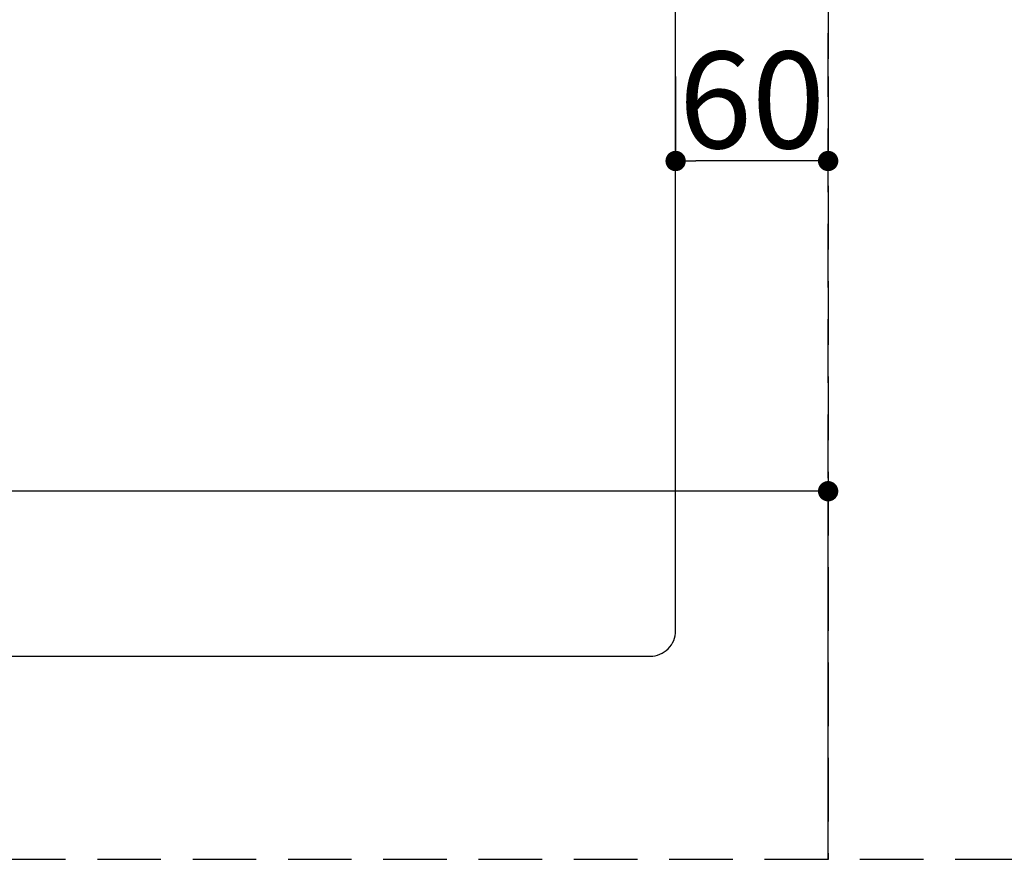
# Model space of a CAD drawing. Extents: x 55896 to 82369, y -11045 to -2175.
# Drawn here: x 57718 to 58106, y -4649 to -4313 of the extents above; entities that cross this region are included whole.
import ezdxf

# ---------------------------------------------------------------- set-up
doc = ezdxf.new("R2010")
doc.units = 0
doc.header["$LTSCALE"] = 50
doc.header["$MEASUREMENT"] = 0
doc.linetypes.add('DASHED', pattern=[0.75, 0.5, -0.25])
doc.linetypes.add('HIDDEN', pattern=[0.375, 0.25, -0.125])
doc.layers.get('0').update_dxf_attribs({"linetype": 'CONTINUOUS'})
doc.layers.get('DEFPOINTS').update_dxf_attribs({"color": 146, "linetype": 'CONTINUOUS'})
for name, color, linetype in [('121-キャビネット（中）', 253, 'HIDDEN'), ('126-甲板', 2, 'CONTINUOUS'), ('166-寸法B', 11, 'CONTINUOUS')]:
    doc.layers.add(name, color=color, linetype=linetype)
doc.styles.add('KH001', font='msgothic.ttc')
doc.dimstyles.new('KH1xx015', dxfattribs={"dimscale": 10, "dimtxt": 3.8, "dimasz": 0.8, "dimexe": 0.3, "dimexo": 1.2, "dimgap": 0.5, "dimtad": 3, "dimdec": 1, "dimdsep": 46, "dimlunit": 6, "dimtxsty": 'KH001', "dimblk": 'DOT', "dimcen": 1, "dimdle": 1, "dimclrd": 256, "dimclre": 256, "dimclrt": 256, "dimadec": 0, "dimazin": 0, "dimtfac": 1, "dimtdec": 1, "dimtix": 1, "dimtmove": 2, "dimatfit": 3, "dimldrblk": 'CLOSEDBLANK', "dimfxl": 1, "dimtolj": 1, "dimtzin": 0, "dimlwd": -1, "dimlwe": -1, "dimarcsym": 0})
doc.dimstyles.new('KH1xx030', dxfattribs={"dimscale": 30, "dimtxt": 2, "dimasz": 0.6, "dimexe": 0.3, "dimexo": 1.2, "dimgap": 0.5, "dimtad": 3, "dimdec": 1, "dimdsep": 46, "dimlunit": 6, "dimtxsty": 'KH001', "dimblk": 'DOT', "dimcen": 1, "dimdle": 1, "dimclrd": 256, "dimclre": 256, "dimclrt": 256, "dimadec": 0, "dimazin": 0, "dimtfac": 1, "dimtdec": 1, "dimtix": 1, "dimtmove": 2, "dimatfit": 3, "dimldrblk": 'CLOSEDBLANK', "dimfxl": 1, "dimtolj": 1, "dimtzin": 0, "dimlwd": -1, "dimlwe": -1, "dimarcsym": 0})

# ---------------------------------------------------------------- blocks, each defined once
blk = doc.blocks.new('_Dot')
at = {"color": 0, "linetype": 'ByBlock', "lineweight": -2}
blk.add_line((-0.5, 0), (-1, 0), dxfattribs=at)
at = {"color": 0, "linetype": 'ByBlock', "const_width": 0.5}
blk.add_lwpolyline([(-0.25, 0, 1), (0.25, 0, 1)], format="xyb", close=True, dxfattribs=at)
blk = doc.blocks.new('*D49')
at = {"layer": '166-寸法B', "transparency": 16777216}
for p, q in [((57976.32, -4679.59), (57976.32, -4902.59)), ((57176.32, -4689.59), (57176.32, -4902.59)), ((57958.32, -4893.59), (57194.32, -4893.59))]:
    blk.add_line(p, q, dxfattribs=at)
at = {"layer": 'DEFPOINTS', "color": 0, "transparency": 16777216}
for p in [(57976.32, -4643.59), (57176.32, -4653.59), (57176.32, -4893.59)]:
    blk.add_point(p, dxfattribs=at)
at = {"layer": '166-寸法B', "transparency": 16777216, "xscale": 18, "yscale": 18, "zscale": 18, "rotation": 180}
blk.add_blockref('_Dot', (57176.32, -4893.59), dxfattribs=at)
at = {"layer": '166-寸法B', "transparency": 16777216, "xscale": 18, "yscale": 18, "zscale": 18}
blk.add_blockref('_Dot', (57976.32, -4893.59), dxfattribs=at)
at = {"layer": '166-寸法B', "transparency": 16777216, "insert": (57576.32, -4843.57), "char_height": 60, "attachment_point": 5, "style": 'KH001'}
blk.add_mtext('\\A1;800〈開口〉', dxfattribs=at)
blk = doc.blocks.new('_ClosedBlank')
at = {"color": 0, "linetype": 'ByBlock', "lineweight": -2}
for p, q in [((-1, 0.167), (0, 0)), ((-1, 0.167), (-1, -0.167)), ((0, 0), (-1, -0.167))]:
    blk.add_line(p, q, dxfattribs=at)
blk = doc.blocks.new('*D54')
at = {"layer": '166-寸法B', "transparency": 16777216}
for p, q in [((57976.32, -4679.59), (57976.32, -4902.59)), ((58806.32, -4689.59), (58806.32, -4902.59)), ((57994.32, -4893.59), (58788.32, -4893.59))]:
    blk.add_line(p, q, dxfattribs=at)
at = {"layer": 'DEFPOINTS', "color": 0, "transparency": 16777216}
for p in [(57976.32, -4643.59), (58806.32, -4653.59), (58806.32, -4893.59)]:
    blk.add_point(p, dxfattribs=at)
at = {"layer": '166-寸法B', "transparency": 16777216, "xscale": 18, "yscale": 18, "zscale": 18, "rotation": 180}
blk.add_blockref('_Dot', (57976.32, -4893.59), dxfattribs=at)
at = {"layer": '166-寸法B', "transparency": 16777216, "xscale": 18, "yscale": 18, "zscale": 18}
blk.add_blockref('_Dot', (58806.32, -4893.59), dxfattribs=at)
at = {"layer": '166-寸法B', "transparency": 16777216, "insert": (58391.32, -4848.59), "char_height": 60, "attachment_point": 5, "style": 'KH001'}
blk.add_mtext('\\A1;830', dxfattribs=at)
blk = doc.blocks.new('*D77')
at = {"layer": 'DEFPOINTS', "transparency": 16777216}
for p, q in [((56986.32, -4631.59), (56986.32, -4495.71)), ((58036.32, -4631.59), (58036.32, -4495.71)), ((58028.32, -4498.71), (56994.32, -4498.71))]:
    blk.add_line(p, q, dxfattribs=at)
at = {"layer": 'DEFPOINTS', "color": 0, "transparency": 16777216}
for p in [(56986.32, -4498.71), (56986.32, -4643.59), (58036.32, -4643.59)]:
    blk.add_point(p, dxfattribs=at)
at = {"layer": 'DEFPOINTS', "transparency": 16777216, "xscale": 8, "yscale": 8, "zscale": 8, "rotation": 180}
blk.add_blockref('_Dot', (56986.32, -4498.71), dxfattribs=at)
at = {"layer": 'DEFPOINTS', "transparency": 16777216, "xscale": 8, "yscale": 8, "zscale": 8}
blk.add_blockref('_Dot', (58036.32, -4498.71), dxfattribs=at)
at = {"layer": 'DEFPOINTS', "transparency": 16777216, "insert": (57511.32, -4472.3), "char_height": 38, "attachment_point": 5, "style": 'KH001'}
blk.add_mtext('\\A1;1,050', dxfattribs=at)
blk = doc.blocks.new('*D80')
at = {"layer": 'DEFPOINTS', "transparency": 16777216}
for p, q in [((57976.32, -4335.59), (57976.32, -4371.83)), ((58036.32, -4335.59), (58036.32, -4371.83)), ((58028.32, -4368.83), (57984.32, -4368.83))]:
    blk.add_line(p, q, dxfattribs=at)
at = {"layer": 'DEFPOINTS', "color": 0, "transparency": 16777216}
for p in [(57976.32, -4323.59), (58036.32, -4323.59), (57976.32, -4368.83)]:
    blk.add_point(p, dxfattribs=at)
at = {"layer": 'DEFPOINTS', "transparency": 16777216, "xscale": 8, "yscale": 8, "zscale": 8, "rotation": 180}
blk.add_blockref('_Dot', (57976.32, -4368.83), dxfattribs=at)
at = {"layer": 'DEFPOINTS', "transparency": 16777216, "xscale": 8, "yscale": 8, "zscale": 8}
blk.add_blockref('_Dot', (58036.32, -4368.83), dxfattribs=at)
at = {"layer": 'DEFPOINTS', "transparency": 16777216, "insert": (58006.32, -4344.83), "char_height": 38, "attachment_point": 5, "style": 'KH001'}
blk.add_mtext('\\A1;60', dxfattribs=at)

msp = doc.modelspace()

# ---------------------------------------------------------------- linework, layer by layer
at = {"layer": '121-キャビネット（中）', "ltscale": 2}
msp.add_lwpolyline([(59536.32, -4643.59), (56986.32, -4643.59), (56986.32, -3984.59)], dxfattribs=at)
at = {"layer": '126-甲板', "linetype": 'Continuous'}
msp.add_lwpolyline([(57966.32, -4128.59), (57186.32, -4128.59, 0.414214), (57176.32, -4138.59), (57176.32, -4553.59, 0.414214), (57186.32, -4563.59), (57966.32, -4563.59, 0.414214), (57976.32, -4553.59), (57976.32, -4138.59, 0.414214)], format="xyb", close=True, dxfattribs=at)
at = {"layer": 'DEFPOINTS', "linetype": 'DASHED'}
for points in [[(58036.32, -4643.59), (56986.32, -4643.59), (56986.32, -4003.59), (58036.32, -4003.59)], [(58786.32, -4643.59), (58036.32, -4643.59), (58036.32, -4003.59), (58786.32, -4003.59)]]:
    msp.add_lwpolyline(points, close=True, dxfattribs=at)

# ---------------------------------------------------------------- dimensions: what is measured, and where the dimension line sits
at = {"layer": '166-寸法B'}
dim = msp.add_linear_dim(base=(57176.32, -4893.59), p1=(57976.32, -4643.59), p2=(57176.32, -4653.59), angle=180, text='<>〈開口〉', dimstyle='KH1xx030', dxfattribs=at)
dim.commit()
dim.dimension.update_dxf_attribs({"geometry": '*D49', "text_midpoint": (57576.32, -4843.57)})
dim = msp.add_linear_dim(base=(58806.32, -4893.59), p1=(57976.32, -4643.59), p2=(58806.32, -4653.59), angle=180, dimstyle='KH1xx030', dxfattribs=at)
dim.commit()
dim.dimension.update_dxf_attribs({"geometry": '*D54', "text_midpoint": (58391.32, -4848.59)})
at = {"layer": 'DEFPOINTS'}
for base, p1, p2, picture, middle in [((57976.32, -4368.83), (58036.32, -4323.59), (57976.32, -4323.59), '*D80', (58006.32, -4344.83)), ((56986.32, -4498.71), (58036.32, -4643.59), (56986.32, -4643.59), '*D77', (57511.32, -4472.3))]:
    dim = msp.add_linear_dim(base=base, p1=p1, p2=p2, angle=180, dimstyle='KH1xx015', dxfattribs=at)
    dim.commit()
    dim.dimension.update_dxf_attribs({"geometry": picture, "text_midpoint": middle})

doc.saveas('drawing.dxf')
